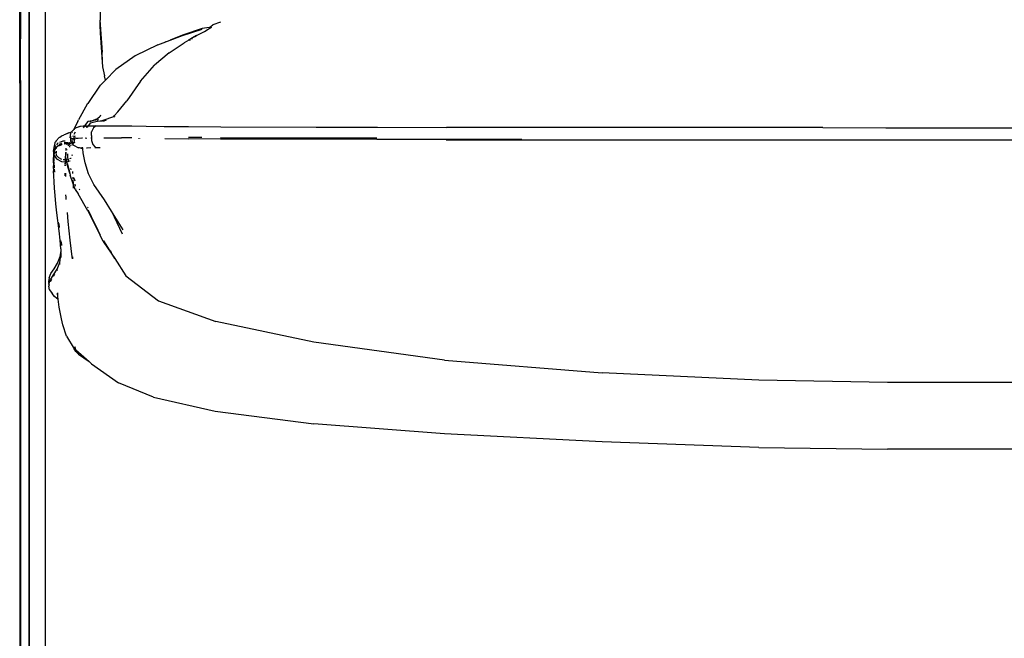
# Model space of a CAD drawing. Units: metres. Extents: x 1.17 to 7.57, y -0.33 to 2.06.
# Drawn here: x 3.02 to 3.44, y 1.26 to 1.53 of the extents above; entities that cross this region are included whole.
import ezdxf

# ---------------------------------------------------------------- set-up
doc = ezdxf.new("R2010")
doc.units = ezdxf.units.M
doc.layers.add('Edges', color=7, linetype='Continuous')

# ---------------------------------------------------------------- blocks, each defined once
blk = doc.blocks.new('ggasasd')
at = {"layer": 'Edges'}
for p, q in [((0.71496, 1.63266), (0.71496, 1.18607)), ((0.70403, 1.49945), (0.70393, 1.56895)), ((0.70433, 1.50053), (0.70443, 1.56945)), ((0.70787, 1.56945), (0.70787, 1.14069)), ((0.70797, 1.56945), (0.70797, 1.14069)), ((0.73879, 1.56177), (0.73879, 1.52662)), ((0.73971, 1.51278), (0.73879, 1.52662)), ((0.73879, 1.52386), (0.73879, 1.52662)), ((0.73974, 1.50961), (0.73879, 1.52386)), ((0.73879, 1.52386), (0.73879, 1.52111)), ((0.78594, 1.52347), (0.78742, 1.52455)), ((0.79078, 1.52578), (0.78742, 1.52455)), ((0.73879, 1.52111), (0.73977, 1.50644)), ((0.77433, 1.52012), (0.76896, 1.51795)), ((0.76896, 1.51795), (0.77433, 1.52002)), ((0.78279, 1.52298), (0.77433, 1.52012)), ((0.77433, 1.52002), (0.78279, 1.52268)), ((0.78043, 1.52002), (0.77861, 1.51896)), ((0.78043, 1.52002), (0.78378, 1.52179)), ((0.78585, 1.52347), (0.78279, 1.52298)), ((0.78378, 1.52179), (0.78535, 1.52268)), ((0.78535, 1.52268), (0.78582, 1.52297)), ((0.78582, 1.52297), (0.78551, 1.52272)), ((0.78582, 1.52297), (0.78594, 1.52307)), ((0.78582, 1.52297), (0.78594, 1.52301)), ((0.78594, 1.52337), (0.78585, 1.52347)), ((0.78594, 1.52337), (0.78594, 1.52347)), ((0.78594, 1.52337), (0.78594, 1.52332)), ((0.78594, 1.52332), (0.78594, 1.52307)), ((0.78604, 1.52317), (0.78594, 1.52332)), ((0.78594, 1.52307), (0.78594, 1.52301)), ((0.78594, 1.52301), (0.78604, 1.52307)), ((0.78594, 1.52283), (0.78594, 1.52301)), ((0.78604, 1.52307), (0.78693, 1.52366)), ((0.78604, 1.52307), (0.78604, 1.52317)), ((0.78604, 1.52285), (0.78604, 1.52307)), ((0.7636, 1.51589), (0.75385, 1.51116)), ((0.7636, 1.51589), (0.76896, 1.51795)), ((0.76579, 1.51665), (0.76517, 1.51642)), ((0.76628, 1.51687), (0.76579, 1.51665)), ((0.76717, 1.5172), (0.76628, 1.51687)), ((0.76852, 1.51254), (0.77502, 1.51687)), ((0.77703, 1.51804), (0.77502, 1.51687)), ((0.77703, 1.51804), (0.77677, 1.51795)), ((0.77861, 1.51896), (0.77703, 1.51804)), ((0.7776, 1.51798), (0.77727, 1.51779)), ((0.77865, 1.51862), (0.77824, 1.51848)), ((0.77861, 1.51896), (0.77833, 1.51886)), ((0.78014, 1.51954), (0.7793, 1.51922)), ((0.75385, 1.51116), (0.74548, 1.50535)), ((0.76852, 1.51254), (0.76222, 1.50712)), ((0.75621, 1.50033), (0.76222, 1.50712)), ((0.73977, 1.50644), (0.74066, 1.5026)), ((0.74106, 1.50074), (0.74066, 1.5026)), ((0.74106, 1.50074), (0.74548, 1.50535)), ((0.70403, 1.49945), (0.70403, 1.02628)), ((0.70433, 1.50053), (0.70433, 0.30896)), ((0.73347, 1.49068), (0.73888, 1.49846)), ((0.73888, 1.49846), (0.74106, 1.50074)), ((0.7411, 1.50056), (0.74106, 1.50074)), ((0.75621, 1.50033), (0.75021, 1.49177)), ((0.73317, 1.49029), (0.72933, 1.4835)), ((0.73347, 1.49068), (0.73317, 1.49029)), ((0.74631, 1.48707), (0.75021, 1.49177)), ((0.73888, 1.48556), (0.73852, 1.48479)), ((0.7448, 1.48524), (0.74631, 1.48707)), ((0.74628, 1.48715), (0.74631, 1.48707)), ((0.72904, 1.483), (0.72728, 1.47943)), ((0.72904, 1.483), (0.72933, 1.4835)), ((0.73337, 1.48281), (0.73202, 1.48094)), ((0.73534, 1.48318), (0.73337, 1.48281)), ((0.73455, 1.48231), (0.73347, 1.48094)), ((0.73479, 1.48297), (0.73405, 1.48269)), ((0.73559, 1.48307), (0.73412, 1.48266)), ((0.73455, 1.48231), (0.73682, 1.48281)), ((0.73721, 1.48389), (0.73534, 1.48318)), ((0.73751, 1.48359), (0.73534, 1.48318)), ((0.73682, 1.48281), (0.73764, 1.48292)), ((0.73721, 1.48389), (0.73849, 1.48478)), ((0.73759, 1.48282), (0.73764, 1.48292)), ((0.73764, 1.48292), (0.73784, 1.48333)), ((0.73764, 1.48292), (0.73992, 1.48324)), ((0.73792, 1.4835), (0.73803, 1.48374)), ((0.73844, 1.48461), (0.73849, 1.48478)), ((0.73849, 1.48478), (0.73852, 1.48479)), ((0.73898, 1.48291), (0.74105, 1.4834)), ((0.73992, 1.48324), (0.73898, 1.48291)), ((0.7445, 1.48487), (0.73992, 1.48324)), ((0.73992, 1.48324), (0.74105, 1.4834)), ((0.74132, 1.48335), (0.73999, 1.48285)), ((0.7445, 1.48487), (0.7448, 1.48524)), ((0.7447, 1.4847), (0.74489, 1.48497)), ((0.74478, 1.48533), (0.7448, 1.48524)), ((0.74489, 1.48497), (0.74493, 1.48498)), ((0.74489, 1.48497), (0.74494, 1.48479)), ((0.7252, 1.47798), (0.72284, 1.477)), ((0.72461, 1.47769), (0.72284, 1.477)), ((0.7252, 1.47798), (0.72599, 1.47828)), ((0.72589, 1.47651), (0.72609, 1.47808)), ((0.72599, 1.47828), (0.72633, 1.47836)), ((0.72633, 1.47836), (0.72609, 1.47808)), ((0.72728, 1.47943), (0.72633, 1.47836)), ((0.72668, 1.47819), (0.7266, 1.47804)), ((0.72666, 1.47843), (0.7267, 1.47844)), ((0.72711, 1.47907), (0.72694, 1.47874)), ((0.72766, 1.47985), (0.72728, 1.47943)), ((0.72787, 1.47827), (0.72734, 1.47719)), ((0.72992, 1.48074), (0.72766, 1.47985)), ((0.72992, 1.48074), (0.73022, 1.48084)), ((0.73022, 1.48084), (0.7314, 1.48094)), ((0.73202, 1.48094), (0.73137, 1.48005)), ((0.7314, 1.48094), (0.73202, 1.48094)), ((0.73202, 1.48094), (0.73347, 1.48094)), ((0.7328, 1.48047), (0.73248, 1.48064)), ((0.73301, 1.48035), (0.73277, 1.48005)), ((0.73301, 1.48035), (0.73296, 1.48038)), ((0.73299, 1.48042), (0.73305, 1.48041)), ((0.73305, 1.48041), (0.73301, 1.48035)), ((0.73347, 1.48094), (0.73305, 1.48041)), ((0.73347, 1.48094), (0.73367, 1.48094)), ((0.73367, 1.48094), (0.73701, 1.48103)), ((0.73495, 1.4768), (0.73504, 1.47838)), ((0.73583, 1.48005), (0.73504, 1.47838)), ((0.73701, 1.48103), (0.73583, 1.48005)), ((0.73701, 1.48103), (0.74144, 1.48103)), ((0.74144, 1.48103), (0.74656, 1.48094)), ((0.74656, 1.48094), (0.75237, 1.48094)), ((0.75237, 1.48094), (0.75867, 1.48084)), ((0.75867, 1.48084), (0.76645, 1.48074)), ((0.76645, 1.48074), (0.77689, 1.48064)), ((0.77689, 1.48064), (0.79087, 1.48054)), ((0.79087, 1.48054), (0.83212, 1.48035)), ((0.83212, 1.48035), (0.8586, 1.48035)), ((0.8586, 1.48035), (0.88843, 1.48025)), ((1.05117, 1.48025), (0.88843, 1.48025)), ((1.05117, 1.48025), (1.07835, 1.48015)), ((1.07835, 1.48015), (1.17956, 1.48015)), ((0.71909, 1.47345), (0.7188, 1.47227)), ((0.71909, 1.47345), (0.71929, 1.47385)), ((0.71969, 1.47444), (0.71929, 1.47385)), ((0.72106, 1.47592), (0.71969, 1.47444)), ((0.72028, 1.47326), (0.71978, 1.47273)), ((0.72028, 1.47326), (0.72047, 1.47345)), ((0.72058, 1.4735), (0.72047, 1.47345)), ((0.72106, 1.47286), (0.72104, 1.47284)), ((0.72106, 1.47592), (0.72126, 1.47611)), ((0.72195, 1.47326), (0.72106, 1.47286)), ((0.72191, 1.47404), (0.72114, 1.47373)), ((0.72116, 1.47257), (0.72195, 1.47286)), ((0.72126, 1.47611), (0.72185, 1.47651)), ((0.72156, 1.47267), (0.72195, 1.47282)), ((0.72185, 1.47651), (0.72234, 1.4768)), ((0.72229, 1.47294), (0.72195, 1.47286)), ((0.72264, 1.47434), (0.72196, 1.47406)), ((0.72229, 1.47294), (0.72234, 1.47296)), ((0.72234, 1.4768), (0.72284, 1.477)), ((0.72317, 1.47432), (0.72264, 1.47434)), ((0.72455, 1.47357), (0.72323, 1.47363)), ((0.72323, 1.47316), (0.72449, 1.47338)), ((0.72358, 1.4743), (0.72324, 1.47432)), ((0.72449, 1.47338), (0.7243, 1.47272)), ((0.72451, 1.47345), (0.72449, 1.47338)), ((0.72449, 1.47338), (0.7249, 1.47345)), ((0.72504, 1.47342), (0.72449, 1.47338)), ((0.72455, 1.47357), (0.72451, 1.47345)), ((0.72459, 1.47368), (0.72455, 1.47357)), ((0.72481, 1.47355), (0.72455, 1.47357)), ((0.7249, 1.47345), (0.72481, 1.47355)), ((0.7249, 1.47345), (0.72496, 1.47346)), ((0.72496, 1.47346), (0.72554, 1.47356)), ((0.72504, 1.47342), (0.72496, 1.47346)), ((0.7253, 1.47345), (0.72504, 1.47342)), ((0.72538, 1.47322), (0.72504, 1.47342)), ((0.72517, 1.4728), (0.72505, 1.47257)), ((0.72517, 1.4728), (0.7251, 1.47276)), ((0.72538, 1.47322), (0.72517, 1.4728)), ((0.72564, 1.47306), (0.72517, 1.4728)), ((0.7253, 1.47345), (0.72551, 1.47349)), ((0.72551, 1.47349), (0.72538, 1.47322)), ((0.72564, 1.47306), (0.72538, 1.47322)), ((0.72551, 1.47349), (0.72621, 1.47361)), ((0.72554, 1.47356), (0.72551, 1.47349)), ((0.72574, 1.47622), (0.72552, 1.47577)), ((0.7256, 1.47367), (0.72554, 1.47356)), ((0.72554, 1.47356), (0.72614, 1.47365)), ((0.72599, 1.47326), (0.72564, 1.47306)), ((0.72571, 1.47302), (0.72564, 1.47306)), ((0.72595, 1.47436), (0.72585, 1.47417)), ((0.72589, 1.47651), (0.72589, 1.47552)), ((0.72589, 1.47552), (0.72609, 1.47542)), ((0.72589, 1.47552), (0.72615, 1.47546)), ((0.72589, 1.47532), (0.72609, 1.47542)), ((0.72615, 1.47539), (0.72589, 1.47532)), ((0.72589, 1.47532), (0.72589, 1.47444)), ((0.72589, 1.47444), (0.72595, 1.47436)), ((0.72614, 1.47474), (0.72595, 1.47436)), ((0.72595, 1.47436), (0.72638, 1.4738)), ((0.72614, 1.47365), (0.72599, 1.47373)), ((0.72611, 1.47329), (0.72599, 1.47326)), ((0.72609, 1.47542), (0.72615, 1.47546)), ((0.72609, 1.47542), (0.72615, 1.47539)), ((0.72614, 1.47365), (0.72632, 1.47368)), ((0.72621, 1.47361), (0.72614, 1.47365)), ((0.72627, 1.47357), (0.72614, 1.47332)), ((0.72615, 1.47546), (0.72628, 1.47552)), ((0.72615, 1.47546), (0.72628, 1.47542)), ((0.72628, 1.47542), (0.72615, 1.47539)), ((0.72615, 1.47539), (0.72628, 1.47532)), ((0.72627, 1.47357), (0.72621, 1.47361)), ((0.72629, 1.47362), (0.72627, 1.47357)), ((0.7264, 1.4735), (0.72627, 1.47357)), ((0.72628, 1.47552), (0.72653, 1.47554)), ((0.72632, 1.47368), (0.72629, 1.47362)), ((0.72629, 1.47362), (0.72646, 1.47365)), ((0.72638, 1.4738), (0.72632, 1.47368)), ((0.72632, 1.47368), (0.72643, 1.47369)), ((0.72638, 1.4738), (0.72643, 1.47369)), ((0.7264, 1.47545), (0.7265, 1.47548)), ((0.72643, 1.47369), (0.72666, 1.47373)), ((0.72643, 1.47369), (0.72646, 1.47365)), ((0.72651, 1.47406), (0.72644, 1.47394)), ((0.72646, 1.47365), (0.72668, 1.47368)), ((0.72646, 1.47365), (0.72677, 1.47329)), ((0.7265, 1.47548), (0.72647, 1.47542)), ((0.72653, 1.47554), (0.7265, 1.47548)), ((0.7265, 1.47548), (0.72668, 1.47552)), ((0.72658, 1.47564), (0.72653, 1.47554)), ((0.72653, 1.47554), (0.72668, 1.47552)), ((0.72675, 1.47457), (0.72655, 1.47416)), ((0.7266, 1.47534), (0.72707, 1.47523)), ((0.72668, 1.47552), (0.72725, 1.47559)), ((0.72691, 1.47321), (0.72677, 1.47329)), ((0.72677, 1.47329), (0.72692, 1.47301)), ((0.72677, 1.47286), (0.72692, 1.47301)), ((0.72696, 1.47296), (0.72677, 1.47286)), ((0.72684, 1.47376), (0.72744, 1.47388)), ((0.72686, 1.4752), (0.72704, 1.47516)), ((0.72687, 1.47372), (0.72707, 1.47375)), ((0.72708, 1.47666), (0.72688, 1.47625)), ((0.72692, 1.47301), (0.72698, 1.47307)), ((0.72692, 1.47301), (0.72696, 1.47296)), ((0.72702, 1.47298), (0.72696, 1.47296)), ((0.72696, 1.47296), (0.72717, 1.47267)), ((0.72736, 1.47365), (0.72699, 1.47356)), ((0.72704, 1.47516), (0.72701, 1.47511)), ((0.72707, 1.47523), (0.72704, 1.47516)), ((0.72704, 1.47516), (0.72717, 1.47513)), ((0.72725, 1.47559), (0.72707, 1.47523)), ((0.72756, 1.47513), (0.72707, 1.47523)), ((0.72707, 1.47375), (0.72742, 1.47382)), ((0.72775, 1.47501), (0.72717, 1.47513)), ((0.72719, 1.47328), (0.72736, 1.47345)), ((0.7273, 1.47569), (0.72725, 1.47559)), ((0.72725, 1.47559), (0.72776, 1.47562)), ((0.72725, 1.47559), (0.72776, 1.47559)), ((0.72736, 1.47365), (0.72742, 1.47382)), ((0.72772, 1.47378), (0.72736, 1.47365)), ((0.72736, 1.47345), (0.72736, 1.47365)), ((0.72776, 1.47658), (0.72742, 1.47592)), ((0.72742, 1.47382), (0.72744, 1.47388)), ((0.72742, 1.47382), (0.72774, 1.47387)), ((0.72744, 1.47388), (0.72746, 1.47395)), ((0.72744, 1.47388), (0.72775, 1.47394)), ((0.72746, 1.47395), (0.72756, 1.47444)), ((0.72778, 1.47507), (0.72756, 1.47513)), ((0.72756, 1.47444), (0.72761, 1.47462)), ((0.72764, 1.47476), (0.72766, 1.47483)), ((0.72766, 1.47483), (0.72775, 1.47501)), ((0.72775, 1.47501), (0.72778, 1.47507)), ((0.72782, 1.475), (0.72775, 1.47501)), ((0.72815, 1.47562), (0.72776, 1.47562)), ((0.72778, 1.47507), (0.72781, 1.47513)), ((0.72781, 1.47506), (0.72778, 1.47507)), ((0.72815, 1.47562), (0.72825, 1.47572)), ((0.72815, 1.47562), (0.72917, 1.47562)), ((0.72917, 1.47562), (0.73076, 1.47572)), ((0.72918, 1.47572), (0.72917, 1.47562)), ((0.73076, 1.47572), (0.73093, 1.47573)), ((0.73076, 1.47572), (0.73077, 1.47562)), ((0.73093, 1.47573), (0.73092, 1.47562)), ((0.73108, 1.47562), (0.73107, 1.47573)), ((0.73225, 1.47576), (0.7329, 1.47562)), ((0.73481, 1.47562), (0.73485, 1.47581)), ((0.73495, 1.4768), (0.73495, 1.47582)), ((0.73495, 1.47582), (0.73514, 1.47572)), ((0.73514, 1.47572), (0.73495, 1.47562)), ((0.73495, 1.47562), (0.73495, 1.47464)), ((0.73495, 1.47464), (0.73554, 1.47296)), ((0.73554, 1.47296), (0.73662, 1.47178)), ((0.74036, 1.47572), (0.74801, 1.47572)), ((0.74801, 1.47572), (0.74806, 1.47559)), ((0.75237, 1.47572), (0.74801, 1.47572)), ((0.75547, 1.47548), (0.75543, 1.47567)), ((0.75567, 1.47567), (0.75571, 1.47547)), ((0.76675, 1.47542), (0.77698, 1.47532)), ((0.78262, 1.47587), (0.77698, 1.47591)), ((0.79077, 1.47523), (0.77698, 1.47532)), ((0.83025, 1.47562), (0.79077, 1.47581)), ((0.80918, 1.47523), (0.79077, 1.47523)), ((0.8584, 1.47513), (0.80918, 1.47513)), ((0.8584, 1.47562), (0.83025, 1.47562)), ((0.92102, 1.47503), (0.8584, 1.47503)), ((0.88824, 1.47493), (1.12895, 1.47493)), ((1.12895, 1.47493), (1.12895, 1.47483)), ((1.12895, 1.47493), (1.23636, 1.47493)), ((0.7186, 1.46883), (0.7185, 1.46833)), ((0.7188, 1.47227), (0.7186, 1.4707)), ((0.7186, 1.46991), (0.7187, 1.47089)), ((0.7186, 1.4707), (0.7186, 1.46991)), ((0.7186, 1.46991), (0.7186, 1.46952)), ((0.71865, 1.46951), (0.7186, 1.46952)), ((0.7186, 1.46952), (0.7186, 1.46942)), ((0.7186, 1.46942), (0.71865, 1.46951)), ((0.7186, 1.46942), (0.7186, 1.46932)), ((0.7186, 1.46932), (0.71865, 1.46893)), ((0.7186, 1.46932), (0.7186, 1.46883)), ((0.7186, 1.46883), (0.71865, 1.46893)), ((0.7186, 1.46883), (0.7186, 1.46725)), ((0.71865, 1.46951), (0.7187, 1.46961)), ((0.7187, 1.4695), (0.71865, 1.46951)), ((0.71865, 1.46893), (0.7187, 1.46902)), ((0.71865, 1.46893), (0.7187, 1.46863)), ((0.7187, 1.47089), (0.7188, 1.47149)), ((0.7187, 1.46991), (0.7188, 1.4703)), ((0.7187, 1.46961), (0.7187, 1.46991)), ((0.7187, 1.46961), (0.7187, 1.4695)), ((0.7187, 1.4695), (0.7187, 1.46902)), ((0.7188, 1.46948), (0.7187, 1.4695)), ((0.7187, 1.46902), (0.7188, 1.46922)), ((0.7187, 1.46902), (0.7187, 1.46863)), ((0.7187, 1.46843), (0.7187, 1.46863)), ((0.7188, 1.47149), (0.7189, 1.47178)), ((0.7188, 1.4703), (0.7189, 1.4708)), ((0.7188, 1.4703), (0.7188, 1.46948)), ((0.7188, 1.46948), (0.7188, 1.46942)), ((0.71909, 1.46942), (0.7188, 1.46948)), ((0.7188, 1.46942), (0.71909, 1.46942)), ((0.7188, 1.46922), (0.7188, 1.46942)), ((0.7188, 1.46893), (0.7188, 1.46922)), ((0.71885, 1.46924), (0.71928, 1.46941)), ((0.71958, 1.47251), (0.7189, 1.47178)), ((0.7189, 1.4708), (0.71909, 1.47119)), ((0.719, 1.46952), (0.71909, 1.46961)), ((0.71909, 1.46942), (0.719, 1.46952)), ((0.71901, 1.46895), (0.71919, 1.46922)), ((0.71909, 1.47119), (0.71929, 1.47149)), ((0.71909, 1.46961), (0.71909, 1.46967)), ((0.71909, 1.46942), (0.71928, 1.46941)), ((0.71913, 1.47014), (0.71929, 1.4708)), ((0.71919, 1.46922), (0.71934, 1.46933)), ((0.71929, 1.47149), (0.71949, 1.47168)), ((0.71929, 1.4708), (0.71949, 1.47119)), ((0.7194, 1.46961), (0.71969, 1.46961)), ((0.71948, 1.46947), (0.71959, 1.46952)), ((0.71949, 1.47168), (0.71978, 1.47188)), ((0.71949, 1.47119), (0.71953, 1.47125)), ((0.71959, 1.46952), (0.71969, 1.46952)), ((0.71963, 1.4714), (0.71988, 1.47178)), ((0.71965, 1.47), (0.71969, 1.46961)), ((0.71969, 1.46961), (0.71993, 1.46961)), ((0.71995, 1.46958), (0.71969, 1.46952)), ((0.71969, 1.46952), (0.71969, 1.46908)), ((0.71969, 1.46884), (0.71969, 1.46833)), ((0.71988, 1.47168), (0.71973, 1.47121)), ((0.71978, 1.47188), (0.72037, 1.47217)), ((0.71988, 1.47178), (0.72018, 1.47198)), ((0.72018, 1.47198), (0.71988, 1.47168)), ((0.7211, 1.47244), (0.72018, 1.47198)), ((0.72037, 1.47217), (0.72018, 1.47198)), ((0.72116, 1.47257), (0.72037, 1.47217)), ((0.72072, 1.47252), (0.72037, 1.47217)), ((0.72116, 1.47247), (0.72156, 1.47267)), ((0.72375, 1.46858), (0.72367, 1.46801)), ((0.72382, 1.46912), (0.72376, 1.46866)), ((0.72389, 1.47124), (0.72382, 1.47099)), ((0.72382, 1.47099), (0.72382, 1.47035)), ((0.72382, 1.46952), (0.72385, 1.46949)), ((0.72386, 1.46917), (0.72382, 1.46912)), ((0.72388, 1.46855), (0.72382, 1.46912)), ((0.72382, 1.46912), (0.72382, 1.46861)), ((0.72382, 1.46854), (0.72382, 1.46833)), ((0.72387, 1.46928), (0.72385, 1.46949)), ((0.72386, 1.46947), (0.72391, 1.46942)), ((0.72399, 1.46932), (0.72386, 1.46917)), ((0.72387, 1.46928), (0.72386, 1.46924)), ((0.72386, 1.46924), (0.72386, 1.46917)), ((0.72391, 1.46942), (0.72387, 1.46928)), ((0.72428, 1.47069), (0.72421, 1.47045)), ((0.7251, 1.47276), (0.72475, 1.47253)), ((0.72481, 1.46792), (0.72481, 1.46883)), ((0.72501, 1.47249), (0.72496, 1.47239)), ((0.72549, 1.47198), (0.72543, 1.47178)), ((0.7258, 1.47261), (0.72549, 1.47198)), ((0.72648, 1.47257), (0.72628, 1.47269)), ((0.72666, 1.47275), (0.72648, 1.47257)), ((0.72717, 1.47267), (0.72933, 1.47149)), ((0.72973, 1.47139), (0.72933, 1.47149)), ((0.73061, 1.47119), (0.72973, 1.47139)), ((0.73042, 1.47158), (0.73038, 1.47165)), ((0.73061, 1.47167), (0.73085, 1.47153)), ((0.73121, 1.47101), (0.73061, 1.47119)), ((0.73107, 1.47142), (0.73117, 1.47136)), ((0.73116, 1.47152), (0.73114, 1.47168)), ((0.73117, 1.47136), (0.73117, 1.47141)), ((0.73117, 1.47136), (0.73131, 1.47128)), ((0.73121, 1.47101), (0.73117, 1.47136)), ((0.7314, 1.46932), (0.73121, 1.47101)), ((0.73132, 1.47098), (0.73121, 1.47101)), ((0.73229, 1.46499), (0.7314, 1.46932)), ((0.73277, 1.47149), (0.73308, 1.47149)), ((0.73308, 1.47149), (0.73474, 1.47157)), ((0.73635, 1.47158), (0.738, 1.47158)), ((0.73662, 1.47178), (0.738, 1.47158)), ((0.738, 1.47158), (0.73808, 1.47165)), ((0.738, 1.47158), (0.73872, 1.47158)), ((0.7185, 1.46833), (0.7185, 1.46607)), ((0.7185, 1.46607), (0.7186, 1.46725)), ((0.7185, 1.46548), (0.7185, 1.46607)), ((0.7185, 1.46548), (0.7186, 1.46449)), ((0.7186, 1.4644), (0.71857, 1.46414)), ((0.7186, 1.46499), (0.7186, 1.46725)), ((0.7186, 1.46449), (0.7186, 1.4644)), ((0.7187, 1.46843), (0.71898, 1.46804)), ((0.7189, 1.46735), (0.71891, 1.46744)), ((0.7189, 1.46683), (0.7189, 1.46735)), ((0.7189, 1.46585), (0.7189, 1.46659)), ((0.7189, 1.46457), (0.7189, 1.46553)), ((0.71895, 1.46786), (0.71898, 1.46804)), ((0.71898, 1.46804), (0.719, 1.46824)), ((0.71898, 1.46804), (0.71988, 1.46676)), ((0.71969, 1.46833), (0.72067, 1.46735)), ((0.71988, 1.46676), (0.72205, 1.46558)), ((0.72067, 1.46735), (0.72206, 1.46661)), ((0.72205, 1.46558), (0.72353, 1.46546)), ((0.72267, 1.46645), (0.72353, 1.46641)), ((0.72348, 1.46428), (0.72347, 1.46375)), ((0.72353, 1.46546), (0.72349, 1.46453)), ((0.72364, 1.46779), (0.72353, 1.46696)), ((0.72353, 1.46696), (0.72353, 1.46667)), ((0.72353, 1.46641), (0.72353, 1.46555)), ((0.72353, 1.46641), (0.72412, 1.46639)), ((0.72353, 1.46546), (0.72353, 1.46451)), ((0.72353, 1.46546), (0.72431, 1.4654)), ((0.72353, 1.46428), (0.72353, 1.46373)), ((0.72386, 1.46799), (0.72382, 1.46833)), ((0.7239, 1.46799), (0.72388, 1.46851)), ((0.72392, 1.46755), (0.72389, 1.46777)), ((0.7241, 1.46654), (0.72392, 1.46755)), ((0.72431, 1.4654), (0.72412, 1.46639)), ((0.72412, 1.46639), (0.72415, 1.46637)), ((0.72421, 1.46637), (0.72431, 1.46637)), ((0.72431, 1.46637), (0.72436, 1.46638)), ((0.72451, 1.4642), (0.72431, 1.4654)), ((0.72441, 1.4654), (0.72446, 1.46539)), ((0.72451, 1.46489), (0.72558, 1.46051)), ((0.72459, 1.46647), (0.72494, 1.46661)), ((0.72462, 1.46539), (0.72518, 1.46563)), ((0.72481, 1.46725), (0.72481, 1.4677)), ((0.72494, 1.46661), (0.72481, 1.46725)), ((0.72494, 1.46661), (0.7251, 1.46667)), ((0.72518, 1.46563), (0.72494, 1.46661)), ((0.72521, 1.46534), (0.72518, 1.46563)), ((0.72562, 1.46688), (0.72609, 1.46705)), ((0.72565, 1.46584), (0.72573, 1.46587)), ((0.72609, 1.46705), (0.7262, 1.46694)), ((0.72648, 1.46833), (0.72691, 1.4685)), ((0.73367, 1.46026), (0.73229, 1.46499)), ((0.71857, 1.46414), (0.7186, 1.46361)), ((0.7186, 1.46253), (0.7186, 1.46361)), ((0.7186, 1.46253), (0.7186, 1.46154)), ((0.7186, 1.46253), (0.71865, 1.46147)), ((0.7187, 1.45938), (0.7186, 1.46154)), ((0.71898, 1.46288), (0.71892, 1.46412)), ((0.71907, 1.46093), (0.71901, 1.46229)), ((0.72344, 1.4605), (0.72349, 1.45938)), ((0.72371, 1.46049), (0.72379, 1.45914)), ((0.72558, 1.46051), (0.72451, 1.4642)), ((0.72558, 1.46051), (0.72559, 1.46046)), ((0.72561, 1.46042), (0.72559, 1.46046)), ((0.72561, 1.46042), (0.72579, 1.45967)), ((0.72593, 1.46249), (0.72609, 1.46192)), ((0.72678, 1.46123), (0.72682, 1.4604)), ((0.73603, 1.45563), (0.73367, 1.46026)), ((0.7188, 1.45682), (0.7187, 1.45938)), ((0.719, 1.45396), (0.7188, 1.45682)), ((0.72702, 1.45597), (0.72579, 1.45967)), ((0.7269, 1.45885), (0.72695, 1.45785)), ((0.72696, 1.45744), (0.72697, 1.45731)), ((0.72697, 1.45731), (0.72701, 1.45634)), ((0.72701, 1.45619), (0.72702, 1.45597)), ((0.72717, 1.45554), (0.72702, 1.45597)), ((0.72702, 1.45597), (0.72707, 1.45475)), ((0.72717, 1.45858), (0.72773, 1.45717)), ((0.72786, 1.45725), (0.72784, 1.45771)), ((0.72796, 1.45573), (0.72795, 1.45576)), ((0.71929, 1.45081), (0.719, 1.45396)), ((0.72707, 1.45475), (0.72712, 1.45404)), ((0.72796, 1.45347), (0.72717, 1.45554)), ((0.72805, 1.45488), (0.72796, 1.45573)), ((0.72796, 1.45347), (0.72924, 1.4516)), ((0.72819, 1.45358), (0.72818, 1.45371)), ((0.73337, 1.44421), (0.72924, 1.4516)), ((0.72972, 1.45354), (0.72994, 1.45327)), ((0.74056, 1.44904), (0.73603, 1.45563)), ((0.71959, 1.44727), (0.71929, 1.45081)), ((0.71998, 1.44343), (0.71959, 1.44727)), ((0.72402, 1.45012), (0.72395, 1.45109)), ((0.7241, 1.4492), (0.72402, 1.45012)), ((0.74368, 1.44407), (0.74056, 1.44904)), ((0.72097, 1.43555), (0.71998, 1.44343)), ((0.7249, 1.43959), (0.72457, 1.44357)), ((0.73349, 1.44577), (0.73331, 1.44554)), ((0.73337, 1.44421), (0.73739, 1.43635)), ((0.7378, 1.43571), (0.73347, 1.44451)), ((0.73347, 1.44451), (0.73739, 1.43635)), ((0.74368, 1.44407), (0.74824, 1.43427)), ((0.74873, 1.43604), (0.74368, 1.44407)), ((0.72059, 1.43933), (0.72063, 1.43896)), ((0.7212, 1.43706), (0.72098, 1.43881)), ((0.72569, 1.43151), (0.7249, 1.43959)), ((0.72146, 1.43151), (0.72097, 1.43555)), ((0.73739, 1.43635), (0.73869, 1.43382)), ((0.73739, 1.43635), (0.73977, 1.43142)), ((0.72175, 1.42777), (0.72146, 1.43151)), ((0.72155, 1.43139), (0.72159, 1.43134)), ((0.72159, 1.43134), (0.72157, 1.43112)), ((0.72157, 1.43112), (0.72163, 1.43091)), ((0.72211, 1.42928), (0.72199, 1.4308)), ((0.72667, 1.42433), (0.72569, 1.43151)), ((0.73977, 1.43142), (0.73987, 1.43132)), ((0.73987, 1.43132), (0.74037, 1.43059)), ((0.743, 1.42695), (0.74007, 1.43132)), ((0.74352, 1.42625), (0.74036, 1.43132)), ((0.74037, 1.43059), (0.74511, 1.4237)), ((0.72146, 1.42452), (0.72175, 1.4262)), ((0.72175, 1.42777), (0.72179, 1.42646)), ((0.72175, 1.42641), (0.72179, 1.42646)), ((0.72175, 1.4262), (0.72175, 1.42641)), ((0.72185, 1.42413), (0.72175, 1.4262)), ((0.72175, 1.4262), (0.72175, 1.42511)), ((0.743, 1.42695), (0.74352, 1.42625)), ((0.74511, 1.4237), (0.74352, 1.42625)), ((0.72008, 1.41901), (0.72126, 1.42187)), ((0.72028, 1.42167), (0.72146, 1.42452)), ((0.72126, 1.42187), (0.72175, 1.42511)), ((0.72677, 1.42354), (0.72667, 1.42433)), ((0.72672, 1.42443), (0.72677, 1.42354)), ((0.74511, 1.4237), (0.74981, 1.41615)), ((0.71742, 1.41714), (0.7188, 1.41921)), ((0.7186, 1.41655), (0.72008, 1.41901)), ((0.7188, 1.41921), (0.72028, 1.42167)), ((0.72008, 1.41845), (0.7203, 1.41882)), ((0.72133, 1.42118), (0.72145, 1.42146)), ((0.71673, 1.41527), (0.71644, 1.41369)), ((0.71644, 1.41369), (0.71654, 1.41271)), ((0.71654, 1.41271), (0.71722, 1.41448)), ((0.71673, 1.41527), (0.71742, 1.41714)), ((0.71722, 1.41448), (0.7186, 1.41655)), ((0.7173, 1.41367), (0.71762, 1.41448)), ((0.71762, 1.41448), (0.71779, 1.41476)), ((0.7186, 1.41603), (0.719, 1.41665)), ((0.719, 1.41665), (0.71915, 1.4169)), ((0.74981, 1.41615), (0.76389, 1.40533)), ((0.71655, 1.41265), (0.71654, 1.41271)), ((0.71654, 1.41261), (0.71655, 1.41265)), ((0.71654, 1.41261), (0.71654, 1.41163)), ((0.71654, 1.41261), (0.71665, 1.41212)), ((0.71683, 1.41015), (0.71654, 1.41163)), ((0.71683, 1.41015), (0.71801, 1.40857)), ((0.719, 1.40729), (0.71801, 1.40857)), ((0.71998, 1.40641), (0.719, 1.40729)), ((0.72047, 1.40814), (0.71997, 1.40845)), ((0.72059, 1.40603), (0.71998, 1.40641)), ((0.72001, 1.40826), (0.72028, 1.40808)), ((0.72028, 1.40808), (0.72047, 1.40802)), ((0.72047, 1.40814), (0.72047, 1.40882)), ((0.72047, 1.40802), (0.72047, 1.40814)), ((0.72047, 1.4071), (0.72047, 1.40802)), ((0.72059, 1.40603), (0.72047, 1.4071)), ((0.72097, 1.40267), (0.72059, 1.40603)), ((0.76389, 1.40533), (0.7888, 1.39646)), ((0.72195, 1.39755), (0.72097, 1.40267)), ((0.72254, 1.39499), (0.72195, 1.39755)), ((0.83104, 1.38751), (0.7888, 1.39646)), ((0.72412, 1.39007), (0.72254, 1.39499)), ((0.72412, 1.39007), (0.72746, 1.38465)), ((0.72746, 1.38485), (0.72805, 1.38433)), ((0.72815, 1.38347), (0.72746, 1.38465)), ((0.72765, 1.38569), (0.72796, 1.38475)), ((0.72805, 1.38495), (0.72789, 1.3855)), ((0.72796, 1.38475), (0.72805, 1.38433)), ((0.72815, 1.38424), (0.72805, 1.38495)), ((0.72805, 1.38433), (0.72815, 1.38424)), ((0.72815, 1.38424), (0.73397, 1.3791)), ((0.72943, 1.38229), (0.72815, 1.38347)), ((0.72818, 1.3838), (0.72821, 1.38375)), ((0.72825, 1.38347), (0.72821, 1.38375)), ((0.72879, 1.38305), (0.72825, 1.38347)), ((0.88755, 1.37973), (0.83104, 1.38751)), ((0.72943, 1.38229), (0.73397, 1.3791)), ((0.88755, 1.37973), (0.95568, 1.37421)), ((0.73397, 1.3791), (0.73406, 1.37904)), ((0.73504, 1.37815), (0.73406, 1.37904)), ((0.73504, 1.37815), (0.74666, 1.36998)), ((1.02341, 1.37106), (0.95568, 1.37421)), ((1.07914, 1.37008), (1.02341, 1.37106)), ((0.76182, 1.36368), (0.74666, 1.36998)), ((1.17877, 1.37008), (1.07914, 1.37008)), ((0.76182, 1.36368), (0.7885, 1.35767)), ((0.7885, 1.35767), (0.83113, 1.35216)), ((0.88755, 1.34783), (0.83113, 1.35216)), ((0.95568, 1.34438), (0.88755, 1.34783)), ((1.02341, 1.34202), (0.95568, 1.34438)), ((1.02341, 1.34202), (1.07914, 1.34133)), ((1.17877, 1.34133), (1.07914, 1.34133))]:
    blk.add_line(p, q, dxfattribs=at)

msp = doc.modelspace()

# ---------------------------------------------------------------- block references
msp.add_blockref('ggasasd', (2.31154, 0))

doc.saveas('drawing.dxf')
